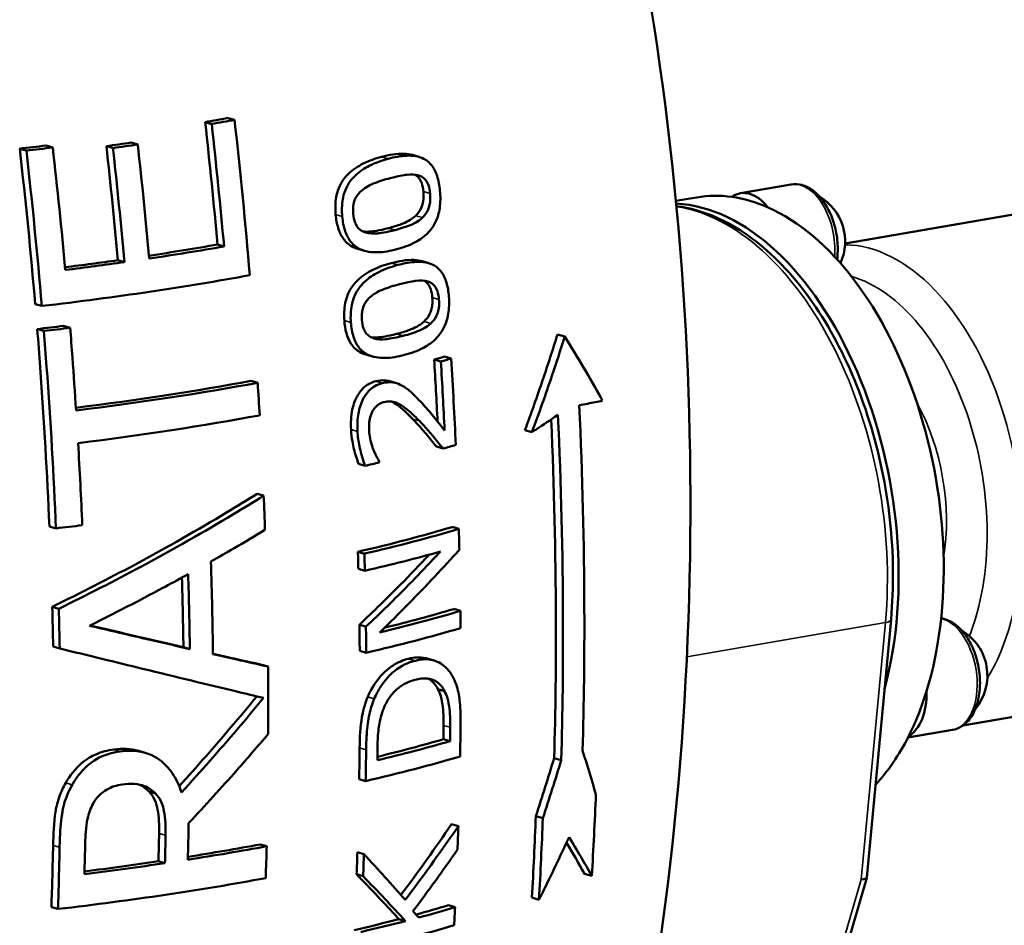
# Model space of a CAD drawing. Units: millimetres. Extents: x 0 to 2970, y 0 to 2100.
# Drawn here: x 2046 to 2185, y 603 to 731 of the extents above; entities that cross this region are included whole.
import ezdxf

# ---------------------------------------------------------------- set-up
doc = ezdxf.new("R2010")
doc.units = ezdxf.units.MM
doc.header["$LTSCALE"] = 5
doc.layers.add('Sichtbar (ISO)', color=7, linetype='Continuous', lineweight=50)
doc.layers.add('Sichtbar schmal (ISO)', color=7, linetype='Continuous', lineweight=35)

msp = doc.modelspace()

# ---------------------------------------------------------------- linework, layer by layer
at = {"layer": 'Sichtbar (ISO)'}
for p, q in [((2072.73, 715.99), (2071.81, 716.26)), ((2075.97, 716.57), (2075.04, 716.84)), ((2050.26, 712.67), (2049.32, 712.94)), ((2058.77, 712.6), (2057.84, 712.87)), ((2062.28, 713.1), (2061.35, 713.37)), ((2046.53, 712.23), (2045.59, 712.5)), ((2102.06, 711.33), (2101.11, 711.61)), ((2147.49, 706.21), (2154.65, 707.44)), ((2203.07, 706.15), (2162.29, 699.1)), ((2141.3, 705.62), (2138.37, 705.12)), ((2074.48, 698.69), (2073.56, 698.95)), ((2094.34, 698.07), (2093.41, 698.34)), ((2060.39, 696.46), (2059.47, 696.73)), ((2103.43, 696.32), (2102.48, 696.59)), ((2048.71, 690.27), (2047.78, 690.54)), ((2049, 686.73), (2048.07, 687)), ((2052.72, 687.17), (2051.8, 687.44)), ((2122.65, 685.95), (2121.63, 686.25)), ((2095.45, 683.13), (2094.53, 683.4)), ((2105.13, 682.4), (2104.18, 682.68)), ((2106.59, 682.83), (2105.64, 683.11)), ((2079.24, 679.41), (2078.32, 679.68)), ((2098.84, 679.35), (2097.91, 679.62)), ((2118.01, 672.42), (2117.02, 672.7)), ((2105.45, 670.11), (2104.5, 670.38)), ((2094.43, 667.68), (2093.51, 667.95)), ((2080.08, 663.45), (2079.17, 663.71)), ((2050.71, 658.83), (2049.79, 659.1)), ((2107.67, 658.75), (2106.73, 659.02)), ((2094.33, 655.25), (2093.41, 655.52)), ((2094.39, 652.82), (2093.47, 653.09)), ((2051.11, 647.47), (2050.18, 647.74)), ((2107.91, 647.15), (2106.96, 647.43)), ((2165.36, 609.47), (2168.78, 645.96)), ((2094.54, 644.93), (2093.62, 645.2)), ((2051.24, 641.85), (2050.32, 642.12)), ((2069.65, 641.77), (2068.74, 642.03)), ((2094.58, 641.24), (2093.66, 641.51)), ((2104.12, 640.15), (2103.18, 640.42)), ((2080.71, 639.29), (2079.8, 639.55)), ((2214.99, 637.17), (2178.94, 630.94)), ((2105.65, 635.83), (2104.71, 636.11)), ((2171.17, 629.24), (2177.48, 630.33)), ((2106.44, 628.74), (2105.5, 629.01)), ((2063.35, 627.1), (2062.43, 627.37)), ((2122.16, 626.07), (2121.16, 626.36)), ((2094.5, 623.09), (2093.58, 623.36)), ((2064.78, 621.35), (2063.87, 621.61)), ((2119.55, 617.86), (2118.56, 618.15)), ((2107.61, 616.74), (2106.66, 617.02)), ((2080.51, 613.88), (2079.6, 614.14)), ((2094.25, 612.78), (2093.33, 613.05)), ((2066.12, 611.49), (2065.21, 611.76)), ((2094.15, 609.65), (2093.23, 609.92)), ((2126.48, 609.69), (2125.43, 609.99)), ((2151.84, 563.23), (2165.35, 609.44)), ((2119.01, 606.33), (2118.01, 606.62)), ((2051, 605.02), (2050.07, 605.29)), ((2107.14, 605.26), (2106.2, 605.54)), ((2100.13, 603.31), (2099.2, 603.58))]:
    msp.add_line(p, q, dxfattribs=at)
for centre, start in [((2154.9, 699.37), 335.6027), ((2175.01, 638.02), 320.383)]:
    msp.add_arc(centre, 7.4, start, 59.2239, dxfattribs=at)
for centre, major_axis, ratio, start_param, end_param in [((1975.19, 743.73), (157.51, 0.48), 0.22307, 5.372014, 5.398311), ((1975.19, 743.73), (-159.04, -0.49), 0.22307, 2.230331, 2.256376), ((1975.19, 743.73), (157.51, 0.48), 0.22307, 5.175001, 5.201696), ((1975.2, 742.59), (157.72, 0.48), 0.22307, 5.263222, 5.289575), ((1975.2, 742.59), (-159.25, -0.49), 0.22307, 2.122583, 2.148683), ((1975.19, 743.73), (-159.04, -0.49), 0.22307, 2.035228, 2.061659), ((2148.97, 661.28), (-7.66, 44.34), 0.5901, 6.096929, 6.283185), ((2148.85, 698.32), (-1.36, 7.88), 0.5901, 5.44905, 6.557423), ((2142.6, 660.18), (-7.66, 44.34), 0.5901, 4.04134, 6.152748), ((2148.97, 661.28), (-7.66, 44.34), 0.5901, 5.909544, 6.096929), ((2148.97, 661.28), (-7.66, 44.34), 0.5901, 4.002534, 5.909544), ((1975.25, 726.92), (160.32, 0.49), 0.22307, 5.297366, 5.371849), ((1975.25, 726.92), (-161.84, -0.49), 0.22307, 2.149841, 2.23017), ((1975.25, 726.92), (160.32, 0.49), 0.22307, 5.210886, 5.264837), ((1975.25, 726.92), (-161.84, -0.49), 0.22307, 2.064438, 2.124162), ((1975.26, 722.38), (162.48, 0.5), 0.22307, 5.180798, 5.39722), ((1975.27, 718.93), (161.42, 0.49), 0.22307, 5.179596, 5.205625), ((1975.27, 718.93), (-162.93, -0.5), 0.22307, 2.03972, 2.065501), ((1975.31, 704.58), (163.02, 0.5), 0.22307, 5.623319, 5.638063), ((1975.31, 704.58), (-164.53, -0.5), 0.22307, 2.479285, 2.493883), ((1975.31, 707.48), (162.74, 0.5), 0.22307, 5.213202, 5.397164), ((1975.31, 707.48), (-164.25, -0.5), 0.22307, 2.066754, 2.255254), ((1975.32, 702.95), (164.68, 0.5), 0.22307, 5.208759, 5.396756), ((1975.35, 692.55), (165.51, 0.5), 0.22307, 5.616084, 5.633828), ((1975.35, 692.96), (165.48, 0.5), 0.22307, 5.514989, 5.532453), ((1975.35, 691.5), (165.58, 0.5), 0.22307, 5.184238, 5.209595), ((1975.39, 680.78), (164.64, 0.5), 0.22307, 5.510993, 5.635293), ((1975.39, 680.78), (-166.14, -0.51), 0.22307, 2.368049, 2.491175), ((1975.39, 678.37), (166.23, 0.51), 0.22307, 5.509561, 5.606706), ((1975.42, 669.25), (164.95, 0.5), 0.22307, 5.541842, 5.634757), ((1975.42, 669.25), (-166.45, -0.51), 0.22307, 2.384523, 2.490651), ((1975.43, 666.83), (166.48, 0.51), 0.22307, 5.509337, 5.632197), ((2148.97, 661.28), (-7.66, 44.34), 0.5901, 3.815149, 4.002534), ((2168.96, 636.98), (1.36, -7.88), 0.5901, 0.213063, 1.321435), ((2148.97, 661.28), (-7.66, 44.34), 0.5901, 3.559415, 3.815149), ((1975.48, 651.24), (164.84, 0.5), 0.22307, 5.533164, 5.620481), ((1975.48, 651.24), (-166.34, -0.51), 0.22307, 2.38187, 2.47651), ((1975.48, 648.65), (166.27, 0.51), 0.22307, 5.50953, 5.632558), ((1975.5, 642.26), (164.51, 0.5), 0.22307, 5.318914, 5.396792), ((1975.5, 642.26), (-166.01, -0.51), 0.22307, 2.170975, 2.25489), ((1975.5, 642.26), (-166.01, -0.51), 0.22307, 2.067715, 2.147523), ((1975.5, 642.26), (164.51, 0.5), 0.22307, 5.214341, 5.288444), ((1975.52, 637.72), (165.77, 0.51), 0.22307, 5.184453, 5.396531), ((2163.38, 609.83), (-1.97, 0.38), 0.263028, 2.273353, 3.166779), ((1975.55, 627.1), (163.53, 0.5), 0.22307, 5.592033, 5.637192), ((1975.55, 627.1), (-165.03, -0.5), 0.22307, 2.443094, 2.493031), ((1975.55, 627.1), (163.53, 0.5), 0.22307, 5.512007, 5.569112), ((1975.55, 627.1), (-165.03, -0.5), 0.22307, 2.369042, 2.42561), ((1975.56, 624.51), (164.81, 0.5), 0.22307, 5.510833, 5.634996)]:
    msp.add_ellipse(centre, major_axis=major_axis, ratio=ratio, start_param=start_param, end_param=end_param, dxfattribs=at)
for points, knots in [([(2090.29, 456.63), (2101.55, 478.27), (2112.02, 502.82), (2128.8, 556.92), (2135.07, 586.48), (2141.27, 647.7), (2141.17, 679.3), (2134.6, 740.48), (2128.15, 770), (2112.94, 817.99), (2105.04, 837.48), (2096.51, 855.23)], [7.087371, 7.087371, 7.087371, 7.087371, 7.1339314, 7.1339314, 7.1804917, 7.1804917, 7.227052, 7.227052, 7.2736124, 7.2736124, 7.3098112, 7.3098112, 7.3098112, 7.3098112]), ([(2096.75, 711.35), (2097.79, 711.63), (2098.91, 711.83), (2100.4, 711.77), (2100.79, 711.7), (2101.11, 711.61)], [0, 0, 0, 0, 0.483075, 0.483075, 0.7045619, 0.7045619, 0.7045619, 0.7045619]), ([(2105.01, 706.57), (2104.94, 707.29), (2104.81, 708), (2104.42, 709.19), (2104.18, 709.67), (2103.49, 710.6), (2103.06, 710.9), (2101.97, 711.45), (2101.13, 711.54), (2099.48, 711.48), (2098.57, 711.31), (2097.69, 711.08)], [-1.246596, -1.246596, -1.246596, -1.246596, -1.087182, -1.087182, -0.951081, -0.951081, -0.771473, -0.771473, -0.405849, -0.405849, 0, 0, 0, 0]), ([(2090.26, 703.18), (2090.19, 704), (2090.2, 704.84), (2090.46, 706.31), (2090.66, 706.9), (2091.17, 707.89), (2091.51, 708.4), (2092.68, 709.56), (2093.43, 710.03), (2095, 710.82), (2095.89, 711.12), (2096.75, 711.35)], [0, 0, 0, 0, 0.249964, 0.249964, 0.452451, 0.452451, 0.617591, 0.617591, 0.8198, 0.8198, 1.0561, 1.0561, 1.0561, 1.0561]), ([(2097.69, 711.08), (2096.81, 710.84), (2095.88, 710.52), (2094.32, 709.73), (2093.62, 709.28), (2092.46, 708.15), (2092.11, 707.63), (2091.59, 706.64), (2091.39, 706.04), (2091.12, 704.57), (2091.11, 703.73), (2091.19, 702.91)], [-1.047875, -1.047875, -1.047875, -1.047875, -0.808571, -0.808571, -0.620674, -0.620674, -0.454037, -0.454037, -0.248843, -0.248843, 0, 0, 0, 0]), ([(2097.96, 708.34), (2099.12, 708.65), (2099.86, 708.77), (2100.87, 708.88), (2101.48, 708.89), (2102, 708.72)], [-0.4771008, -0.4771008, -0.4771008, -0.4771008, -0.2539318, -0.2539318, 0, 0, 0, 0]), ([(2102.67, 706.43), (2102.63, 706.85), (2102.55, 707.25), (2102.33, 707.88), (2102.2, 708.13), (2101.89, 708.52), (2101.74, 708.65), (2101.54, 708.78), (2101.49, 708.81), (2101.45, 708.83)], [0, 0, 0, 0, 0.1253619, 0.1253619, 0.2156906, 0.2156906, 0.2831816, 0.2831816, 0.3020784, 0.3020784, 0.3020784, 0.3020784]), ([(2102, 708.72), (2102.18, 708.67), (2102.37, 708.59), (2102.69, 708.37), (2102.84, 708.25), (2103.15, 707.86), (2103.28, 707.61), (2103.5, 706.99), (2103.58, 706.57), (2103.62, 706.16)], [-0.3446706, -0.3446706, -0.3446706, -0.3446706, -0.2756271, -0.2756271, -0.2140255, -0.2140255, -0.1268369, -0.1268369, 0, 0, 0, 0]), ([(2093.91, 706.56), (2094.53, 707.11), (2095.25, 707.42), (2096.35, 707.88), (2097.19, 708.14), (2097.96, 708.34)], [-0.510718, -0.510718, -0.510718, -0.510718, -0.3568534, -0.3568534, 0, 0, 0, 0]), ([(2154.65, 707.44), (2155.15, 707.53), (2155.68, 707.5), (2156.72, 707.23), (2157.24, 706.97), (2158.26, 706.22), (2158.75, 705.7), (2159.64, 704.48), (2160.03, 703.76), (2160.66, 702.22), (2160.89, 701.39), (2161.2, 699.71), (2161.27, 698.86), (2161.24, 697.63), (2161.21, 697.23), (2161.16, 696.84)], [4.43244, 4.43244, 4.43244, 4.43244, 4.695531, 4.695531, 4.981663, 4.981663, 5.308239, 5.308239, 5.648782, 5.648782, 5.987282, 5.987282, 6.324111, 6.324111, 6.487028, 6.487028, 6.487028, 6.487028]), ([(2092.75, 703.28), (2092.7, 703.73), (2092.71, 704.2), (2092.83, 704.86), (2092.92, 705.2), (2093.33, 705.98), (2093.61, 706.3), (2093.91, 706.56)], [-0.5925741, -0.5925741, -0.5925741, -0.5925741, -0.2957728, -0.2957728, -0.1509446, -0.1509446, 0, 0, 0, 0]), ([(2098.89, 698.28), (2099.78, 698.52), (2100.69, 698.84), (2102.17, 699.64), (2102.83, 700.1), (2103.91, 701.25), (2104.22, 701.78), (2104.69, 702.8), (2104.87, 703.41), (2105.09, 704.9), (2105.09, 705.74), (2105.01, 706.57)], [-1.055101, -1.055101, -1.055101, -1.055101, -0.817878, -0.817878, -0.630759, -0.630759, -0.459946, -0.459946, -0.251248, -0.251248, 0, 0, 0, 0]), ([(2101.58, 703.03), (2101.87, 703.31), (2102.14, 703.65), (2102.53, 704.48), (2102.61, 704.83), (2102.71, 705.5), (2102.71, 705.97), (2102.67, 706.43)], [0, 0, 0, 0, 0.1623125, 0.1623125, 0.31434, 0.31434, 0.6291477, 0.6291477, 0.6291477, 0.6291477]), ([(2103.62, 706.16), (2103.64, 705.91), (2103.65, 705.66), (2103.64, 705.19), (2103.62, 704.96), (2103.55, 704.54), (2103.48, 704.18), (2103.08, 703.36), (2102.81, 703.02), (2102.53, 702.76)], [-0.6677126, -0.6677126, -0.6677126, -0.6677126, -0.4828238, -0.4828238, -0.3147553, -0.3147553, -0.1586222, -0.1586222, 0, 0, 0, 0]), ([(2093.41, 698.34), (2093.1, 698.43), (2092.79, 698.55), (2092.04, 698.99), (2091.64, 699.36), (2091.02, 700.25), (2090.79, 700.75), (2090.43, 701.9), (2090.32, 702.54), (2090.26, 703.18)], [0.6634305, 0.6634305, 0.6634305, 0.6634305, 0.7989437, 0.7989437, 1.0199376, 1.0199376, 1.2263408, 1.2263408, 1.4433888, 1.4433888, 1.4433888, 1.4433888]), ([(2094.47, 700.65), (2094.28, 700.71), (2094.09, 700.79), (2093.75, 701.01), (2093.6, 701.13), (2093.24, 701.53), (2093.11, 701.8), (2092.87, 702.42), (2092.79, 702.85), (2092.75, 703.28)], [-0.3250939, -0.3250939, -0.3250939, -0.3250939, -0.2663806, -0.2663806, -0.213758, -0.213758, -0.1304356, -0.1304356, 0, 0, 0, 0]), ([(2097.72, 701.27), (2098.32, 701.43), (2098.95, 701.62), (2100.2, 702.09), (2100.91, 702.41), (2101.58, 703.03)], [0, 0, 0, 0, 0.2797142, 0.2797142, 0.6022353, 0.6022353, 0.6022353, 0.6022353]), ([(2168.78, 645.96), (2169.2, 650.49), (2169.15, 655.26), (2168.1, 664.77), (2167.11, 669.52), (2164.29, 678.55), (2162.46, 682.82), (2158.11, 690.47), (2155.59, 693.85), (2150.1, 699.34), (2147.12, 701.46), (2142.19, 703.6), (2140.32, 704.13), (2138.44, 704.36)], [6.132617, 6.132617, 6.132617, 6.132617, 6.459131, 6.459131, 6.784829, 6.784829, 7.11072, 7.11072, 7.437647, 7.437647, 7.764122, 7.764122, 7.957212, 7.957212, 7.957212, 7.957212]), ([(2091.19, 702.91), (2091.26, 702.18), (2091.39, 701.46), (2091.82, 700.24), (2092.08, 699.75), (2092.84, 698.8), (2093.32, 698.49), (2094.47, 697.94), (2095.33, 697.84), (2097.05, 697.87), (2098, 698.05), (2098.89, 698.28)], [-1.219626, -1.219626, -1.219626, -1.219626, -1.066302, -1.066302, -0.935136, -0.935136, -0.761204, -0.761204, -0.409734, -0.409734, 0, 0, 0, 0]), ([(2102.53, 702.76), (2101.89, 702.16), (2101.24, 701.87), (2100.24, 701.45), (2099.41, 701.2), (2098.66, 701)], [-0.4883988, -0.4883988, -0.4883988, -0.4883988, -0.3495106, -0.3495106, 0, 0, 0, 0]), ([(2094.1, 700.8), (2094.48, 700.75), (2094.85, 700.76), (2095.54, 700.82), (2096.39, 700.92), (2097.72, 701.27)], [0.0819825, 0.0819825, 0.0819825, 0.0819825, 0.2399681, 0.2399681, 0.3887276, 0.3887276, 0.3887276, 0.3887276]), ([(2098.66, 701), (2097.34, 700.65), (2096.51, 700.56), (2095.64, 700.47), (2095.02, 700.47), (2094.47, 700.65)], [-0.3875643, -0.3875643, -0.3875643, -0.3875643, -0.2467256, -0.2467256, 0, 0, 0, 0]), ([(2091.49, 688.21), (2091.43, 689.02), (2091.46, 689.85), (2091.74, 691.3), (2091.95, 691.89), (2092.48, 692.87), (2092.82, 693.37), (2094, 694.53), (2094.77, 695.01), (2096.36, 695.8), (2097.26, 696.11), (2098.12, 696.33)], [0, 0, 0, 0, 0.247675, 0.247675, 0.447137, 0.447137, 0.612533, 0.612533, 0.823014, 0.823014, 1.066514, 1.066514, 1.066514, 1.066514]), ([(2098.12, 696.33), (2099.17, 696.61), (2100.29, 696.81), (2101.77, 696.75), (2102.16, 696.69), (2102.48, 696.59)], [0, 0, 0, 0, 0.4837152, 0.4837152, 0.7044572, 0.7044572, 0.7044572, 0.7044572]), ([(2106.27, 691.59), (2106.22, 692.29), (2106.11, 692.97), (2105.75, 694.15), (2105.53, 694.63), (2104.86, 695.56), (2104.44, 695.87), (2103.37, 696.43), (2102.53, 696.52), (2100.88, 696.47), (2099.95, 696.3), (2099.06, 696.06)], [-1.260888, -1.260888, -1.260888, -1.260888, -1.101717, -1.101717, -0.960427, -0.960427, -0.776504, -0.776504, -0.41068, -0.41068, 0, 0, 0, 0]), ([(2099.06, 696.06), (2098.17, 695.83), (2097.23, 695.51), (2095.65, 694.71), (2094.94, 694.26), (2093.77, 693.13), (2093.42, 692.62), (2092.88, 691.63), (2092.67, 691.03), (2092.38, 689.58), (2092.35, 688.75), (2092.41, 687.94)], [-1.062185, -1.062185, -1.062185, -1.062185, -0.812588, -0.812588, -0.617261, -0.617261, -0.449194, -0.449194, -0.246338, -0.246338, 0, 0, 0, 0]), ([(2095.19, 691.57), (2095.83, 692.12), (2096.55, 692.43), (2097.66, 692.89), (2098.5, 693.14), (2099.28, 693.35)], [-0.5102621, -0.5102621, -0.5102621, -0.5102621, -0.3565938, -0.3565938, 0, 0, 0, 0]), ([(2099.28, 693.35), (2100.55, 693.68), (2101.28, 693.78), (2102.19, 693.88), (2102.79, 693.89), (2103.31, 693.73)], [-0.4242111, -0.4242111, -0.4242111, -0.4242111, -0.2542321, -0.2542321, 0, 0, 0, 0]), ([(2103.92, 691.45), (2103.89, 691.87), (2103.83, 692.27), (2103.62, 692.89), (2103.5, 693.15), (2103.18, 693.54), (2103.04, 693.66), (2102.84, 693.79), (2102.8, 693.81), (2102.76, 693.84)], [0, 0, 0, 0, 0.1259185, 0.1259185, 0.2136646, 0.2136646, 0.275596, 0.275596, 0.2920858, 0.2920858, 0.2920858, 0.2920858]), ([(2103.31, 693.73), (2103.49, 693.67), (2103.67, 693.59), (2103.98, 693.39), (2104.13, 693.26), (2104.44, 692.87), (2104.56, 692.62), (2104.77, 692), (2104.84, 691.59), (2104.87, 691.18)], [-0.3365509, -0.3365509, -0.3365509, -0.3365509, -0.2712133, -0.2712133, -0.2128793, -0.2128793, -0.1267006, -0.1267006, 0, 0, 0, 0]), ([(2093.97, 688.3), (2093.95, 688.54), (2093.95, 688.79), (2093.97, 689.24), (2094, 689.46), (2094.09, 689.89), (2094.18, 690.22), (2094.61, 691), (2094.89, 691.32), (2095.19, 691.57)], [-0.5920207, -0.5920207, -0.5920207, -0.5920207, -0.435187, -0.435187, -0.2929684, -0.2929684, -0.1497227, -0.1497227, 0, 0, 0, 0]), ([(2099.99, 683.34), (2100.9, 683.58), (2101.82, 683.9), (2103.33, 684.72), (2104, 685.18), (2105.06, 686.31), (2105.38, 686.83), (2105.88, 687.86), (2106.06, 688.47), (2106.31, 689.94), (2106.33, 690.77), (2106.27, 691.59)], [-1.109717, -1.109717, -1.109717, -1.109717, -0.842268, -0.842268, -0.632353, -0.632353, -0.453573, -0.453573, -0.248101, -0.248101, 0, 0, 0, 0]), ([(2102.77, 688.07), (2103.06, 688.34), (2103.34, 688.68), (2103.75, 689.5), (2103.83, 689.85), (2103.91, 690.27), (2103.93, 690.49), (2103.95, 690.96), (2103.94, 691.21), (2103.92, 691.45)], [0, 0, 0, 0, 0.1603071, 0.1603071, 0.3115487, 0.3115487, 0.4678338, 0.4678338, 0.6422296, 0.6422296, 0.6422296, 0.6422296]), ([(2104.87, 691.18), (2104.89, 690.93), (2104.9, 690.68), (2104.87, 690.2), (2104.85, 689.97), (2104.77, 689.56), (2104.69, 689.21), (2104.27, 688.39), (2104, 688.06), (2103.71, 687.8)], [-0.6820686, -0.6820686, -0.6820686, -0.6820686, -0.4879541, -0.4879541, -0.3118561, -0.3118561, -0.1568645, -0.1568645, 0, 0, 0, 0]), ([(2094.53, 683.4), (2094.03, 683.54), (2093.67, 683.74), (2093.02, 684.19), (2092.65, 684.57), (2092.1, 685.47), (2091.92, 685.93), (2091.62, 687), (2091.53, 687.6), (2091.49, 688.21)], [0.694958, 0.694958, 0.694958, 0.694958, 1.009973, 1.009973, 1.534691, 1.534691, 1.962564, 1.962564, 2.441974, 2.441974, 2.441974, 2.441974]), ([(2092.41, 687.94), (2092.46, 687.23), (2092.58, 686.53), (2092.97, 685.32), (2093.22, 684.83), (2093.96, 683.87), (2094.43, 683.56), (2095.55, 683.01), (2096.41, 682.91), (2098.13, 682.93), (2099.1, 683.11), (2099.99, 683.34)], [-1.223327, -1.223327, -1.223327, -1.223327, -1.072497, -1.072497, -0.939907, -0.939907, -0.76473, -0.76473, -0.413493, -0.413493, 0, 0, 0, 0]), ([(2095.64, 685.69), (2095.45, 685.75), (2095.26, 685.84), (2094.93, 686.05), (2094.78, 686.17), (2094.43, 686.57), (2094.3, 686.84), (2094.07, 687.45), (2094, 687.88), (2093.97, 688.3)], [-0.3242095, -0.3242095, -0.3242095, -0.3242095, -0.2656836, -0.2656836, -0.2132456, -0.2132456, -0.1300683, -0.1300683, 0, 0, 0, 0]), ([(2098.88, 686.32), (2099.49, 686.48), (2100.12, 686.66), (2101.38, 687.13), (2102.09, 687.45), (2102.77, 688.07)], [0, 0, 0, 0, 0.2791799, 0.2791799, 0.6021751, 0.6021751, 0.6021751, 0.6021751]), ([(2103.71, 687.8), (2103.06, 687.21), (2102.41, 686.92), (2101.41, 686.5), (2100.57, 686.24), (2099.82, 686.05)], [-0.4876591, -0.4876591, -0.4876591, -0.4876591, -0.3489727, -0.3489727, 0, 0, 0, 0]), ([(2049.79, 659.1), (2049.47, 666.49), (2049.04, 674), (2048.36, 683.39), (2048.22, 685.19), (2048.07, 687)], [39.064524, 39.064524, 39.064524, 39.064524, 41.225329, 41.225329, 41.738033, 41.738033, 41.738033, 41.738033]), ([(2049, 686.73), (2049.14, 685.04), (2049.27, 683.35), (2049.96, 673.96), (2050.4, 666.34), (2050.71, 658.83)], [103.851603, 103.851603, 103.851603, 103.851603, 104.331102, 104.331102, 106.525835, 106.525835, 106.525835, 106.525835]), ([(2053.56, 675.49), (2053.4, 677.99), (2053.23, 680.49), (2052.94, 684.39), (2052.84, 685.78), (2052.72, 687.17)], [41.20369, 41.20369, 41.20369, 41.20369, 41.918689, 41.918689, 42.314599, 42.314599, 42.314599, 42.314599]), ([(2095.27, 685.84), (2095.64, 685.8), (2096.02, 685.8), (2096.71, 685.87), (2097.56, 685.97), (2098.88, 686.32)], [0.0824232, 0.0824232, 0.0824232, 0.0824232, 0.2406284, 0.2406284, 0.3885737, 0.3885737, 0.3885737, 0.3885737]), ([(2099.82, 686.05), (2098.51, 685.7), (2097.68, 685.61), (2096.81, 685.52), (2096.19, 685.52), (2095.64, 685.69)], [-0.3871636, -0.3871636, -0.3871636, -0.3871636, -0.249073, -0.249073, 0, 0, 0, 0]), ([(2117.02, 672.7), (2117.92, 675.13), (2118.76, 677.52), (2120.27, 681.97), (2120.96, 684.1), (2121.63, 686.25)], [34.991273, 34.991273, 34.991273, 34.991273, 35.833853, 35.833853, 36.586235, 36.586235, 36.586235, 36.586235]), ([(2122.65, 685.95), (2122.06, 684.07), (2121.45, 682.21), (2119.95, 677.76), (2119.01, 675.11), (2118.01, 672.42)], [74.427925, 74.427925, 74.427925, 74.427925, 75.087802, 75.087802, 76.021341, 76.021341, 76.021341, 76.021341]), ([(2128, 676.88), (2127.94, 676.99), (2127.88, 677.1), (2126.19, 680.12), (2124.45, 683.05), (2122.65, 685.95)], [18.952198, 18.952198, 18.952198, 18.952198, 19.007963, 19.007963, 20.461347, 20.461347, 20.461347, 20.461347]), ([(2092.43, 672.81), (2092.38, 673.74), (2092.42, 674.71), (2092.79, 676.47), (2093.05, 677.06), (2093.58, 678.02), (2093.93, 678.47), (2094.83, 679.24), (2095.37, 679.49), (2095.92, 679.63)], [0, 0, 0, 0, 0.284689, 0.284689, 0.542724, 0.542724, 0.871124, 0.871124, 1.275015, 1.275015, 1.275015, 1.275015]), ([(2095.92, 679.63), (2096.36, 679.74), (2096.81, 679.79), (2097.41, 679.73), (2097.64, 679.69), (2097.91, 679.62)], [0, 0, 0, 0, 0.1971879, 0.1971879, 0.2737376, 0.2737376, 0.2737376, 0.2737376]), ([(2099.62, 679.02), (2099.3, 679.19), (2098.98, 679.32), (2098.21, 679.5), (2097.84, 679.5), (2097.3, 679.45), (2097.07, 679.41), (2096.85, 679.36)], [-0.3558142, -0.3558142, -0.3558142, -0.3558142, -0.2427791, -0.2427791, -0.1005523, -0.1005523, 0, 0, 0, 0]), ([(2096.85, 679.36), (2096.49, 679.27), (2096.14, 679.13), (2095.49, 678.75), (2095.2, 678.52), (2094.49, 677.76), (2094.19, 677.22), (2093.71, 676.17), (2093.53, 675.49), (2093.33, 674.04), (2093.31, 673.28), (2093.35, 672.54)], [-0.7896632, -0.7896632, -0.7896632, -0.7896632, -0.6863687, -0.6863687, -0.5916751, -0.5916751, -0.440316, -0.440316, -0.2246702, -0.2246702, 0, 0, 0, 0]), ([(2102.04, 676.97), (2101.44, 677.6), (2100.83, 678.22), (2099.98, 678.81), (2099.8, 678.92), (2099.62, 679.02)], [-0.437895, -0.437895, -0.437895, -0.437895, -0.0889469, -0.0889469, 0, 0, 0, 0]), ([(2095.42, 675.28), (2095.56, 675.57), (2095.73, 675.81), (2096.19, 676.29), (2096.45, 676.44), (2096.78, 676.59), (2096.94, 676.65), (2097.1, 676.68)], [-0.2125306, -0.2125306, -0.2125306, -0.2125306, -0.1522133, -0.1522133, -0.0704503, -0.0704503, 0, 0, 0, 0]), ([(2097.1, 676.68), (2097.39, 676.76), (2097.67, 676.78), (2098.25, 676.75), (2098.53, 676.7), (2099.2, 676.45), (2099.75, 676.17), (2101.17, 674.93), (2101.65, 674.47), (2102.1, 674.01)], [-1.491484, -1.491484, -1.491484, -1.491484, -1.136612, -1.136612, -0.776435, -0.776435, -0.257759, -0.257759, 0, 0, 0, 0]), ([(2101.16, 674.28), (2100.48, 674.98), (2099.62, 675.81), (2098.63, 676.49), (2098.39, 676.64), (2098.15, 676.75)], [0, 0, 0, 0, 0.3952097, 0.3952097, 0.5093359, 0.5093359, 0.5093359, 0.5093359]), ([(2105.66, 672.68), (2105.29, 673.16), (2104.88, 673.67), (2104, 674.76), (2103.46, 675.41), (2102.61, 676.37), (2102.33, 676.67), (2102.04, 676.97)], [-0.8157742, -0.8157742, -0.8157742, -0.8157742, -0.5109402, -0.5109402, -0.1665331, -0.1665331, 0, 0, 0, 0]), ([(2124.69, 676.24), (2125.08, 676.31), (2125.47, 676.38), (2126.59, 676.59), (2127.31, 676.73), (2128, 676.88)], [80.7224108, 80.7224108, 80.7224108, 80.7224108, 80.9776794, 80.9776794, 81.4688475, 81.4688475, 81.4688475, 81.4688475]), ([(2094.99, 672.73), (2094.97, 673.09), (2094.97, 673.46), (2095.06, 674.16), (2095.12, 674.49), (2095.28, 674.97), (2095.35, 675.13), (2095.42, 675.28)], [-0.2673747, -0.2673747, -0.2673747, -0.2673747, -0.1563322, -0.1563322, -0.0547203, -0.0547203, 0, 0, 0, 0]), ([(2125.17, 627.4), (2125.36, 634.12), (2125.44, 640.77), (2125.39, 656.63), (2125.16, 666.32), (2124.69, 676.24)], [29.636407, 29.636407, 29.636407, 29.636407, 31.645509, 31.645509, 34.516359, 34.516359, 34.516359, 34.516359]), ([(2104.5, 670.38), (2104.03, 670.98), (2103.54, 671.58), (2102.58, 672.74), (2102, 673.42), (2101.16, 674.28)], [0, 0, 0, 0, 0.3071506, 0.3071506, 0.6036518, 0.6036518, 0.6036518, 0.6036518]), ([(2102.1, 674.01), (2102.92, 673.17), (2103.71, 672.26), (2104.96, 670.71), (2105.21, 670.41), (2105.45, 670.11)], [-0.7928587, -0.7928587, -0.7928587, -0.7928587, -0.154316, -0.154316, 0, 0, 0, 0]), ([(2118.01, 672.42), (2118.19, 672.54), (2118.38, 672.66), (2119.62, 673.47), (2120.67, 674.18), (2121.69, 674.9)], [30.8762959, 30.8762959, 30.8762959, 30.8762959, 30.987985, 30.987985, 31.6368243, 31.6368243, 31.6368243, 31.6368243]), ([(2121.16, 626.36), (2121.34, 633.07), (2121.42, 639.72), (2121.37, 655.28), (2121.16, 664.65), (2120.73, 674.23)], [30.120091, 30.120091, 30.120091, 30.120091, 32.130146, 32.130146, 34.909794, 34.909794, 34.909794, 34.909794]), ([(2121.69, 674.9), (2122.15, 664.99), (2122.37, 655.3), (2122.42, 639.43), (2122.35, 632.78), (2122.16, 626.07)], [94.40886, 94.40886, 94.40886, 94.40886, 97.282075, 97.282075, 99.292478, 99.292478, 99.292478, 99.292478]), ([(2093.51, 667.95), (2093.26, 668.53), (2093.03, 669.33), (2092.74, 670.52), (2092.49, 671.54), (2092.43, 672.81)], [0, 0, 0, 0, 0.215238, 0.215238, 0.3357466, 0.3357466, 0.3357466, 0.3357466]), ([(2093.35, 672.54), (2093.38, 671.82), (2093.48, 671.11), (2093.78, 669.71), (2093.99, 668.96), (2094.23, 668.2), (2094.33, 667.92), (2094.43, 667.68)], [-0.4269931, -0.4269931, -0.4269931, -0.4269931, -0.2638501, -0.2638501, -0.0902947, -0.0902947, 0, 0, 0, 0]), ([(2095.56, 670.03), (2095.36, 670.58), (2095.14, 671.31), (2095.01, 672.32), (2095, 672.52), (2094.99, 672.73)], [-0.3135061, -0.3135061, -0.3135061, -0.3135061, -0.0628188, -0.0628188, 0, 0, 0, 0]), ([(2096.42, 668.3), (2096.3, 668.49), (2095.98, 669.01), (2095.67, 669.73), (2095.62, 669.88), (2095.56, 670.03)], [-0.266291, -0.266291, -0.266291, -0.266291, -0.0533579, -0.0533579, 0, 0, 0, 0]), ([(2050.18, 647.74), (2054.2, 649.69), (2058.1, 651.69), (2066.46, 656.16), (2070.82, 658.64), (2076.28, 661.92), (2077.72, 662.81), (2079.17, 663.71)], [22.118674, 22.118674, 22.118674, 22.118674, 23.435852, 23.435852, 25.060903, 25.060903, 25.64561, 25.64561, 25.64561, 25.64561]), ([(2080.08, 663.45), (2078.64, 662.54), (2077.19, 661.66), (2071.69, 658.36), (2067.29, 655.86), (2058.94, 651.38), (2055.08, 649.41), (2051.11, 647.47)], [74.000132, 74.000132, 74.000132, 74.000132, 74.58491, 74.58491, 76.224732, 76.224732, 77.527719, 77.527719, 77.527719, 77.527719]), ([(2072.62, 654.14), (2073.74, 654.77), (2074.84, 655.4), (2077.36, 656.87), (2078.82, 657.73), (2080.27, 658.61)], [24.797123, 24.797123, 24.797123, 24.797123, 25.229589, 25.229589, 25.812136, 25.812136, 25.812136, 25.812136]), ([(2096.49, 644.12), (2097.88, 645.47), (2099.25, 646.83), (2103.09, 650.73), (2105.49, 653.28), (2107.75, 655.82)], [28.347163, 28.347163, 28.347163, 28.347163, 28.981255, 28.981255, 30.167367, 30.167367, 30.167367, 30.167367]), ([(2093.62, 645.2), (2095.6, 647.07), (2097.53, 648.96), (2100.8, 652.27), (2102.16, 653.69), (2103.48, 655.1)], [27.868569, 27.868569, 27.868569, 27.868569, 28.755365, 28.755365, 29.41844, 29.41844, 29.41844, 29.41844]), ([(2105.09, 655.55), (2103.61, 653.96), (2102.09, 652.37), (2098.59, 648.82), (2096.59, 646.87), (2094.54, 644.93)], [72.527109, 72.527109, 72.527109, 72.527109, 73.270553, 73.270553, 74.188147, 74.188147, 74.188147, 74.188147]), ([(2055.45, 645.07), (2057.94, 646.3), (2060.39, 647.54), (2065.05, 649.98), (2067.26, 651.17), (2069.41, 652.36)], [22.772691, 22.772691, 22.772691, 22.772691, 23.606549, 23.606549, 24.404681, 24.404681, 24.404681, 24.404681]), ([(2175.87, 646.11), (2176.01, 646.09), (2176.15, 646.06), (2176.83, 645.88), (2177.34, 645.62), (2178.37, 644.87), (2178.86, 644.36), (2179.75, 643.13), (2180.14, 642.42), (2180.76, 640.87), (2181, 640.05), (2181.31, 638.37), (2181.38, 637.51), (2181.34, 635.85), (2181.23, 635.04), (2180.84, 633.54), (2180.55, 632.84), (2179.8, 631.67), (2179.34, 631.19), (2178.39, 630.59), (2177.95, 630.41), (2177.48, 630.33)], [4.622788, 4.622788, 4.622788, 4.622788, 4.695531, 4.695531, 4.981663, 4.981663, 5.308239, 5.308239, 5.648782, 5.648782, 5.987282, 5.987282, 6.324111, 6.324111, 6.662331, 6.662331, 7.002949, 7.002949, 7.331587, 7.331587, 7.574033, 7.574033, 7.574033, 7.574033]), ([(2069.65, 641.77), (2067.47, 642.27), (2065.23, 642.79), (2060.49, 643.89), (2058, 644.47), (2055.45, 645.07)], [25.967107, 25.967107, 25.967107, 25.967107, 26.762345, 26.762345, 27.601019, 27.601019, 27.601019, 27.601019]), ([(2055.52, 645.1), (2057.77, 644.58), (2059.98, 644.06), (2064.4, 643.03), (2066.6, 642.52), (2068.74, 642.03)], [72.051759, 72.051759, 72.051759, 72.051759, 72.795762, 72.795762, 73.576483, 73.576483, 73.576483, 73.576483]), ([(2051.24, 641.85), (2055.27, 640.86), (2059.2, 639.9), (2067.7, 637.83), (2072.18, 636.74), (2077.56, 635.45), (2078.82, 635.15), (2080.07, 634.85)], [72.281664, 72.281664, 72.281664, 72.281664, 73.588603, 73.588603, 75.228938, 75.228938, 75.725182, 75.725182, 75.725182, 75.725182]), ([(2072.91, 641.1), (2073.74, 640.91), (2074.56, 640.73), (2076.84, 640.21), (2078.32, 639.88), (2079.8, 639.55)], [74.0802695, 74.0802695, 74.0802695, 74.0802695, 74.3975568, 74.3975568, 74.9798453, 74.9798453, 74.9798453, 74.9798453]), ([(2080.71, 639.29), (2079.23, 639.62), (2077.75, 639.95), (2075.18, 640.53), (2074.06, 640.78), (2072.91, 641.04)], [24.540983, 24.540983, 24.540983, 24.540983, 25.123344, 25.123344, 25.55586, 25.55586, 25.55586, 25.55586]), ([(2094.8, 635.01), (2095.25, 636.04), (2095.79, 636.94), (2096.89, 638.26), (2097.51, 638.9), (2099.09, 639.9), (2099.83, 640.2), (2100.55, 640.39)], [0, 0, 0, 0, 0.3441228, 0.3441228, 0.5817823, 0.5817823, 0.7763794, 0.7763794, 0.7763794, 0.7763794]), ([(2100.55, 640.39), (2101.37, 640.6), (2102.16, 640.65), (2103.01, 640.47), (2103.1, 640.44), (2103.18, 640.42)], [0, 0, 0, 0, 0.375182, 0.375182, 0.4198368, 0.4198368, 0.4198368, 0.4198368]), ([(2080.74, 629.78), (2080.74, 631.37), (2080.74, 632.95), (2080.73, 636.11), (2080.72, 637.69), (2080.71, 639.29)], [37.5148278, 37.5148278, 37.5148278, 37.5148278, 38.0008508, 38.0008508, 38.4868739, 38.4868739, 38.4868739, 38.4868739]), ([(2101.48, 640.12), (2100.51, 639.86), (2099.51, 639.42), (2097.86, 638.08), (2097.19, 637.33), (2096.28, 635.91), (2095.98, 635.34), (2095.72, 634.74)], [-0.9897752, -0.9897752, -0.9897752, -0.9897752, -0.543501, -0.543501, -0.2022278, -0.2022278, 0, 0, 0, 0]), ([(2106.94, 637.64), (2106.74, 638.06), (2106.5, 638.42), (2105.96, 639.07), (2105.66, 639.35), (2104.78, 639.95), (2104.03, 640.3), (2102.5, 640.32), (2101.99, 640.25), (2101.48, 640.12)], [-1.298418, -1.298418, -1.298418, -1.298418, -1.016129, -1.016129, -0.724348, -0.724348, -0.235502, -0.235502, 0, 0, 0, 0]), ([(2101.47, 637.41), (2102.06, 637.57), (2102.68, 637.66), (2103.62, 637.57), (2104.11, 637.46), (2105.01, 636.82), (2105.37, 636.39), (2105.65, 635.83)], [-0.9261645, -0.9261645, -0.9261645, -0.9261645, -0.5111392, -0.5111392, -0.2395872, -0.2395872, 0, 0, 0, 0]), ([(2107.92, 631.05), (2107.93, 632.08), (2107.91, 633.21), (2107.75, 634.95), (2107.64, 635.68), (2107.26, 636.89), (2107.11, 637.28), (2106.94, 637.64)], [-0.8462133, -0.8462133, -0.8462133, -0.8462133, -0.449191, -0.449191, -0.1510727, -0.1510727, 0, 0, 0, 0]), ([(2097.05, 633.35), (2097.28, 633.93), (2097.56, 634.46), (2098.22, 635.42), (2098.6, 635.82), (2099.78, 636.82), (2100.64, 637.2), (2101.47, 637.41)], [-0.7596889, -0.7596889, -0.7596889, -0.7596889, -0.5709443, -0.5709443, -0.3781581, -0.3781581, 0, 0, 0, 0]), ([(2104.71, 636.11), (2104.43, 636.66), (2104.08, 637.09), (2103.54, 637.47), (2103.43, 637.54), (2103.32, 637.59)], [0, 0, 0, 0, 0.2400993, 0.2400993, 0.3035776, 0.3035776, 0.3035776, 0.3035776]), ([(2068.13, 622.39), (2070.67, 625.18), (2073.1, 627.94), (2076.65, 632.11), (2077.89, 633.58), (2079.13, 635.08)], [25.246431, 25.246431, 25.246431, 25.246431, 26.372489, 26.372489, 26.974784, 26.974784, 26.974784, 26.974784]), ([(2080.07, 634.85), (2078.82, 633.34), (2077.57, 631.86), (2073.83, 627.47), (2071.21, 624.49), (2068.46, 621.49)], [79.591056, 79.591056, 79.591056, 79.591056, 80.198607, 80.198607, 81.41065, 81.41065, 81.41065, 81.41065]), ([(2093.65, 627.78), (2093.66, 629.24), (2093.74, 630.84), (2094.09, 632.76), (2094.33, 633.91), (2094.8, 635.01)], [0, 0, 0, 0, 0.4525835, 0.4525835, 0.6810033, 0.6810033, 0.6810033, 0.6810033]), ([(2105.52, 630.98), (2105.53, 631.96), (2105.5, 632.99), (2105.34, 634.13), (2105.27, 634.59), (2105.01, 635.47), (2104.87, 635.8), (2104.71, 636.11)], [0, 0, 0, 0, 0.3039182, 0.3039182, 0.3758309, 0.3758309, 0.4258278, 0.4258278, 0.4258278, 0.4258278]), ([(2105.65, 635.83), (2105.81, 635.53), (2105.94, 635.2), (2106.21, 634.32), (2106.28, 633.88), (2106.43, 632.73), (2106.47, 631.7), (2106.46, 630.71)], [-0.4252415, -0.4252415, -0.4252415, -0.4252415, -0.3760756, -0.3760756, -0.3070576, -0.3070576, 0, 0, 0, 0]), ([(2095.72, 634.74), (2095.43, 634.05), (2095.21, 633.32), (2094.83, 631.68), (2094.72, 630.81), (2094.6, 628.98), (2094.57, 628.23), (2094.57, 627.51)], [-0.8382248, -0.8382248, -0.8382248, -0.8382248, -0.5598324, -0.5598324, -0.2220291, -0.2220291, 0, 0, 0, 0]), ([(2096.18, 628.02), (2096.2, 629.57), (2096.32, 630.49), (2096.54, 631.8), (2096.76, 632.59), (2097.05, 633.35)], [-0.4001307, -0.4001307, -0.4001307, -0.4001307, -0.2486711, -0.2486711, 0, 0, 0, 0]), ([(2069.47, 617.14), (2071.84, 619.67), (2074.12, 622.18), (2077.78, 626.32), (2079.26, 628.04), (2080.74, 629.78)], [25.307281, 25.307281, 25.307281, 25.307281, 26.345912, 26.345912, 27.05351, 27.05351, 27.05351, 27.05351]), ([(2052.09, 622.84), (2052.68, 623.89), (2053.41, 624.8), (2055.05, 626.23), (2055.73, 626.61), (2057.17, 627.24), (2058.03, 627.45), (2058.88, 627.56)], [0, 0, 0, 0, 0.362103, 0.362103, 0.672736, 0.672736, 1.08515, 1.08515, 1.08515, 1.08515]), ([(2059.79, 627.29), (2058.66, 627.14), (2057.5, 626.82), (2055.38, 625.58), (2054.59, 624.76), (2053.67, 623.64), (2053.32, 623.12), (2053.01, 622.57)], [-0.6871075, -0.6871075, -0.6871075, -0.6871075, -0.4377738, -0.4377738, -0.1901588, -0.1901588, 0, 0, 0, 0]), ([(2068.46, 621.49), (2068.15, 622.46), (2067.73, 623.36), (2066.68, 624.93), (2066.07, 625.58), (2064.86, 626.48), (2063.95, 627.06), (2061.62, 627.43), (2060.71, 627.42), (2059.79, 627.29)], [-2.388161, -2.388161, -2.388161, -2.388161, -1.59911, -1.59911, -0.845214, -0.845214, -0.319729, -0.319729, 0, 0, 0, 0]), ([(2050.31, 614), (2050.34, 615.51), (2050.42, 617.22), (2050.72, 619.18), (2050.85, 619.91), (2051.42, 621.53), (2051.73, 622.2), (2052.09, 622.84)], [0, 0, 0, 0, 0.4675417, 0.4675417, 0.6014212, 0.6014212, 0.70129, 0.70129, 0.70129, 0.70129]), ([(2053.01, 622.57), (2052.65, 621.93), (2052.34, 621.27), (2051.77, 619.65), (2051.65, 618.92), (2051.56, 618.34), (2051.53, 618.14), (2051.43, 617.33), (2051.37, 616.71), (2051.28, 615.32), (2051.25, 614.52), (2051.23, 613.74)], [-0.6909296, -0.6909296, -0.6909296, -0.6909296, -0.6062737, -0.6062737, -0.4916829, -0.4916829, -0.4288741, -0.4288741, -0.2428573, -0.2428573, 0, 0, 0, 0]), ([(2055.99, 619.94), (2056.23, 620.35), (2056.5, 620.73), (2057.2, 621.44), (2057.57, 621.7), (2058.57, 622.29), (2059.33, 622.52), (2060.08, 622.62)], [-0.4710835, -0.4710835, -0.4710835, -0.4710835, -0.3747616, -0.3747616, -0.2631562, -0.2631562, 0, 0, 0, 0]), ([(2060.08, 622.62), (2060.65, 622.7), (2061.23, 622.73), (2062.35, 622.65), (2062.81, 622.55), (2063.81, 622.18), (2064.33, 621.83), (2064.78, 621.35)], [-0.5398423, -0.5398423, -0.5398423, -0.5398423, -0.3869899, -0.3869899, -0.2335508, -0.2335508, 0, 0, 0, 0]), ([(2065.3, 615.71), (2065.32, 616.85), (2065.27, 618.01), (2065.03, 619.38), (2064.92, 619.92), (2064.44, 620.93), (2064.18, 621.3), (2063.87, 621.61)], [0, 0, 0, 0, 0.3531092, 0.3531092, 0.4446031, 0.4446031, 0.5108966, 0.5108966, 0.5108966, 0.5108966]), ([(2064.78, 621.35), (2065.08, 621.04), (2065.34, 620.68), (2065.83, 619.68), (2065.94, 619.13), (2066.18, 617.8), (2066.24, 616.61), (2066.21, 615.44)], [-0.4857722, -0.4857722, -0.4857722, -0.4857722, -0.4344506, -0.4344506, -0.3607059, -0.3607059, 0, 0, 0, 0]), ([(2054.85, 614.42), (2054.86, 615.17), (2054.92, 616.58), (2055.35, 618.54), (2055.6, 619.26), (2055.99, 619.94)], [-0.606495, -0.606495, -0.606495, -0.606495, -0.2334436, -0.2334436, 0, 0, 0, 0]), ([(2107.61, 616.74), (2105.35, 613.46), (2102.98, 610.15), (2100.38, 606.67), (2100.24, 606.49), (2100.1, 606.31)], [74.708219, 74.708219, 74.708219, 74.708219, 75.952184, 75.952184, 76.021475, 76.021475, 76.021475, 76.021475]), ([(2119.01, 606.33), (2119.48, 607.28), (2119.95, 608.22), (2121.37, 611.13), (2122.33, 613.13), (2123.26, 615.17)], [31.361953, 31.361953, 31.361953, 31.361953, 31.70936, 31.70936, 32.44491, 32.44491, 32.44491, 32.44491]), ([(2099.2, 603.58), (2099.16, 603.64), (2099.11, 603.69), (2097.19, 605.77), (2095.24, 607.84), (2093.23, 609.92)], [22.27969, 22.27969, 22.27969, 22.27969, 22.308104, 22.308104, 23.430328, 23.430328, 23.430328, 23.430328])]:
    msp.add_open_spline(points, degree=3, knots=knots, dxfattribs=at)
for points in [[(2073.56, 698.95), (2073.04, 704.69), (2072.46, 710.46), (2071.81, 716.26)], [(2072.73, 715.99), (2073.38, 710.2), (2073.96, 704.43), (2074.48, 698.69)], [(2078.12, 694.62), (2077.51, 701.89), (2076.79, 709.22), (2075.97, 716.57)], [(2059.47, 696.73), (2058.99, 702.09), (2058.44, 707.47), (2057.84, 712.87)], [(2063.9, 696.97), (2063.42, 702.32), (2062.88, 707.71), (2062.28, 713.1)], [(2047.78, 690.54), (2047.16, 697.81), (2046.43, 705.14), (2045.59, 712.5)], [(2046.53, 712.23), (2047.37, 704.87), (2048.09, 697.54), (2048.71, 690.27)], [(2052.03, 695.36), (2051.51, 701.1), (2050.92, 706.88), (2050.26, 712.67)], [(2058.77, 712.6), (2059.37, 707.2), (2059.91, 701.82), (2060.39, 696.46)], [(2104.67, 673.93), (2104.53, 676.83), (2104.36, 679.74), (2104.18, 682.68)], [(2105.13, 682.4), (2105.33, 679.14), (2105.51, 675.9), (2105.66, 672.68)], [(2107.24, 670.63), (2107.06, 674.67), (2106.84, 678.73), (2106.59, 682.83)], [(2079.52, 674.8), (2079.43, 676.33), (2079.33, 677.87), (2079.24, 679.41)], [(2054.43, 659.28), (2054.27, 663.12), (2054.07, 666.99), (2053.85, 670.88)], [(2096.42, 668.15), (2096.42, 668.2), (2096.42, 668.25), (2096.42, 668.3)], [(2080.27, 658.61), (2080.21, 660.22), (2080.15, 661.83), (2080.08, 663.45)], [(2107.75, 655.82), (2107.73, 656.79), (2107.7, 657.77), (2107.67, 658.75)], [(2093.47, 653.09), (2093.45, 653.89), (2093.43, 654.71), (2093.41, 655.52)], [(2094.33, 655.25), (2094.35, 654.44), (2094.37, 653.63), (2094.39, 652.82)], [(2072.91, 641.04), (2072.85, 645.36), (2072.76, 649.73), (2072.62, 654.14)], [(2068.74, 642.03), (2068.69, 645.28), (2068.61, 648.57), (2068.52, 651.87)], [(2069.41, 652.36), (2069.51, 648.8), (2069.59, 645.27), (2069.65, 641.77)], [(2050.32, 642.12), (2050.28, 643.99), (2050.24, 645.86), (2050.18, 647.74)], [(2051.11, 647.47), (2051.16, 645.59), (2051.2, 643.72), (2051.24, 641.85)], [(2107.93, 644.73), (2107.93, 645.54), (2107.92, 646.35), (2107.91, 647.15)], [(2093.66, 641.51), (2093.65, 642.73), (2093.64, 643.96), (2093.62, 645.2)], [(2094.54, 644.93), (2094.56, 643.7), (2094.57, 642.47), (2094.58, 641.24)], [(2105.5, 629.01), (2105.51, 629.67), (2105.51, 630.32), (2105.52, 630.98)], [(2106.46, 630.71), (2106.45, 630.05), (2106.44, 629.4), (2106.44, 628.74)], [(2107.85, 626.59), (2107.88, 628.08), (2107.9, 629.57), (2107.92, 631.05)], [(2096.16, 626.05), (2096.17, 626.71), (2096.17, 627.36), (2096.18, 628.02)], [(2058.88, 627.56), (2060.1, 627.72), (2061.31, 627.69), (2062.43, 627.37)], [(2093.58, 623.36), (2093.61, 624.84), (2093.63, 626.31), (2093.65, 627.78)], [(2094.57, 627.51), (2094.55, 626.04), (2094.53, 624.57), (2094.5, 623.09)], [(2127.06, 621.21), (2126.46, 623.27), (2125.83, 625.34), (2125.17, 627.4)], [(2118.56, 618.15), (2119.47, 620.91), (2120.33, 623.65), (2121.16, 626.36)], [(2122.16, 626.07), (2121.33, 623.36), (2120.46, 620.62), (2119.55, 617.86)], [(2063.87, 621.61), (2063.46, 622.06), (2062.99, 622.39), (2062.45, 622.61)], [(2126.48, 609.69), (2126.71, 613.54), (2126.9, 617.38), (2127.06, 621.21)], [(2118.01, 606.62), (2118.23, 610.47), (2118.41, 614.32), (2118.56, 618.15)], [(2069.36, 611.98), (2069.4, 613.71), (2069.44, 615.43), (2069.47, 617.14)], [(2099.49, 607), (2101.99, 610.34), (2104.39, 613.69), (2106.66, 617.02)], [(2107.49, 613.42), (2107.53, 614.53), (2107.57, 615.64), (2107.61, 616.74)], [(2119.55, 617.86), (2119.41, 614.03), (2119.22, 610.19), (2119.01, 606.33)], [(2065.21, 611.76), (2065.24, 613.07), (2065.27, 614.39), (2065.3, 615.71)], [(2066.21, 615.44), (2066.19, 614.13), (2066.16, 612.81), (2066.12, 611.49)], [(2050.07, 605.29), (2050.17, 608.2), (2050.25, 611.11), (2050.31, 614)], [(2054.74, 609.95), (2054.78, 611.44), (2054.82, 612.93), (2054.85, 614.42)], [(2125.43, 609.99), (2124.63, 611.45), (2123.79, 612.91), (2122.9, 614.38)], [(2123.26, 615.17), (2124.39, 613.33), (2125.47, 611.5), (2126.48, 609.69)], [(2051.23, 613.74), (2051.17, 610.84), (2051.1, 607.93), (2051, 605.02)], [(2080.38, 609.39), (2080.42, 610.88), (2080.47, 612.38), (2080.51, 613.88)], [(2093.23, 609.92), (2093.26, 610.96), (2093.3, 612.01), (2093.33, 613.05)], [(2094.25, 612.78), (2094.22, 611.74), (2094.18, 610.7), (2094.15, 609.65)], [(2100.1, 606.31), (2098.22, 608.44), (2096.27, 610.6), (2094.25, 612.78)], [(2101.19, 604.7), (2103.37, 607.6), (2105.48, 610.52), (2107.49, 613.42)], [(2094.15, 609.65), (2096.21, 607.52), (2098.22, 605.4), (2100.13, 603.31)], [(2102.01, 603.81), (2101.74, 604.11), (2101.47, 604.4), (2101.19, 604.7)], [(2107.01, 602.71), (2107.06, 603.56), (2107.1, 604.41), (2107.14, 605.26)]]:
    msp.add_open_spline(points, degree=3, dxfattribs=at)
at = {"layer": 'Sichtbar schmal (ISO)'}
for p, q in [((2097.69, 711.08), (2096.75, 711.35)), ((2102, 708.72), (2101.9, 708.75)), ((2103.62, 706.16), (2102.67, 706.43)), ((2091.19, 702.91), (2090.26, 703.18)), ((2102.53, 702.76), (2101.58, 703.03)), ((2098.66, 701), (2097.72, 701.27)), ((2099.06, 696.06), (2098.12, 696.33)), ((2103.31, 693.73), (2103.21, 693.75)), ((2104.87, 691.18), (2103.92, 691.45)), ((2092.41, 687.94), (2091.49, 688.21)), ((2103.71, 687.8), (2102.77, 688.07)), ((2099.82, 686.05), (2098.88, 686.32)), ((2096.85, 679.36), (2095.92, 679.63)), ((2102.1, 674.01), (2101.16, 674.28)), ((2093.35, 672.54), (2092.43, 672.81)), ((2167.99, 645.51), (2139.93, 640.66)), ((2167.99, 645.51), (2164.58, 609.19)), ((2101.48, 640.12), (2100.55, 640.39)), ((2095.72, 634.74), (2094.8, 635.01)), ((2106.46, 630.71), (2105.52, 630.98)), ((2059.79, 627.29), (2058.88, 627.56)), ((2094.57, 627.51), (2093.65, 627.78)), ((2053.01, 622.57), (2052.09, 622.84)), ((2066.21, 615.44), (2065.3, 615.71)), ((2051.23, 613.74), (2050.31, 614)), ((2164.58, 609.19), (2151.12, 563.16))]:
    msp.add_line(p, q, dxfattribs=at)
for centre, major_axis, ratio, start_param, end_param in [((2156.01, 699.56), (-1.36, 7.88), 0.5901, 4.309712, 6.283185), ((2141.01, 659.91), (-7.66, 44.34), 0.5901, 4.281872, 6.092404), ((2166.07, 664.24), (-5.96, 34.49), 0.5901, 3.735415, 6.177802), ((2163.29, 663.75), (-5.36, 31.04), 0.5901, 3.908822, 6.004831), ((2163.29, 663.75), (-3.75, 21.68), 0.5901, 4.181749, 5.243029), ((2166.79, 646.15), (1.99, -0.19), 0.336932, 5.38976, 6.283185), ((2176.12, 638.21), (-1.36, 7.88), 0.5901, 3.141593, 6.052058)]:
    msp.add_ellipse(centre, major_axis=major_axis, ratio=ratio, start_param=start_param, end_param=end_param, dxfattribs=at)

doc.saveas('drawing.dxf')
